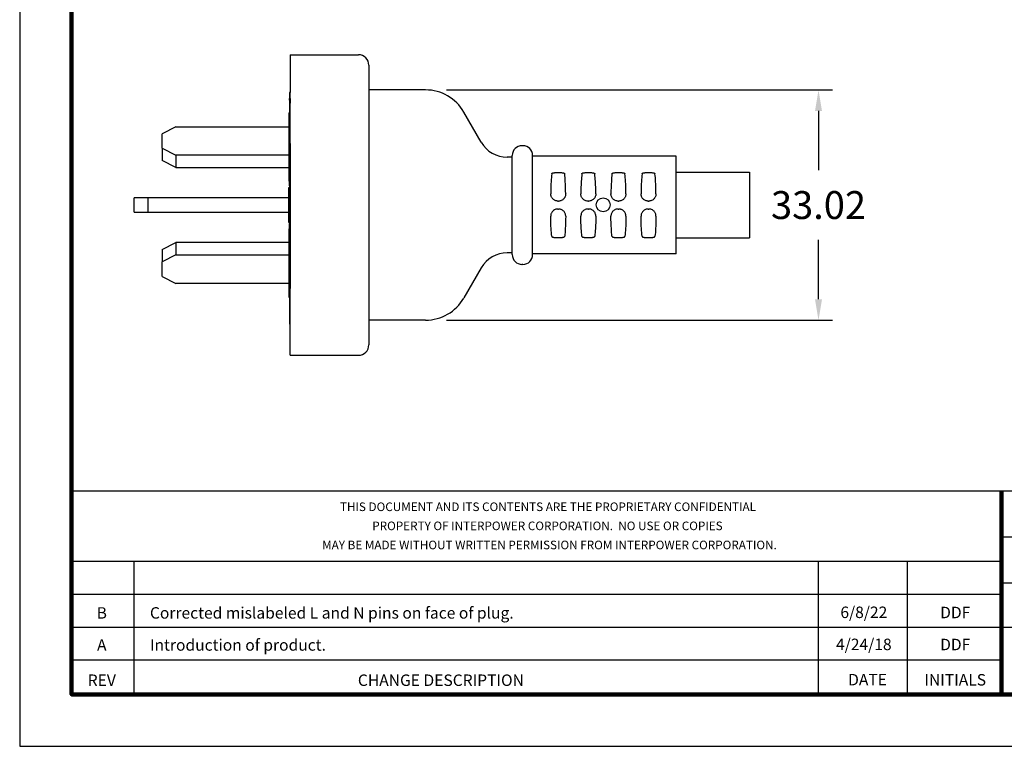
# Model space of a CAD drawing. Units: inches. Extents: x 329 to 618, y 76 to 299.
# Drawn here: x 329 to 470, y 76 to 180 of the extents above; entities that cross this region are included whole.
import ezdxf
from ezdxf.enums import TextEntityAlignment as Align

# ---------------------------------------------------------------- set-up
doc = ezdxf.new("R2010")
doc.units = ezdxf.units.IN
doc.header["$MEASUREMENT"] = 0
for name, color, linetype in [('1', 6, 'Continuous'), ('DIM', 1, 'Continuous'), ('PLOT BORDER', 3, 'Continuous'), ('TITLE BLOCK', 4, 'Continuous'), ('TITLE BLOCK TEXT', 6, 'Continuous')]:
    doc.layers.add(name, color=color, linetype=linetype)
doc.dimstyles.get("Standard").update_dxf_attribs({"dimtxt": 0.18, "dimasz": 0.18, "dimexe": 0.18, "dimexo": 0.0625, "dimgap": 0.09, "dimtad": 0, "dimtih": 1, "dimtoh": 1, "dimdec": 3, "dimzin": 0, "dimdsep": 46, "dimtxsty": 'Standard', "dimcen": 0.09, "dimadec": 0, "dimazin": 0, "dimtfac": 1, "dimtdec": 3, "dimtofl": 0, "dimtmove": 0, "dimatfit": 3, "dimfxl": 1, "dimtolj": 1, "dimtzin": 0, "dimarcsym": 0})

# ---------------------------------------------------------------- blocks, each defined once
blk = doc.blocks.new('Cord_9_4mm-Dia__5', base_point=(138.3, -59.19))
at = {"color": 7, "linetype": 'Continuous'}
for p, q in [((138.3, -48.66), (138.3, -59.19)), ((147.7, -48.66), (147.7, -59.19)), ((147.7, -59.19), (138.3, -59.19))]:
    blk.add_line(p, q, dxfattribs=at)
blk = doc.blocks.new('PGR-PBR03_3-9-17_ArgentineBridgeBlayne_3-9-17__6', base_point=(129.77, 6.72))
at = {"color": 7, "linetype": 'Continuous'}
for p, q in [((141.99, 29.09), (141.99, 27.09)), ((141.99, 29.09), (144.01, 29.09)), ((144.01, 27.09), (144.01, 29.09)), ((141.99, 27.09), (141.99, 6.89)), ((141.99, 27.09), (144.01, 27.09)), ((144.01, 6.89), (144.01, 27.09)), ((132.77, 25.09), (131.77, 23.09)), ((132.77, 25.09), (134.86, 25.09)), ((136.61, 25.09), (134.86, 25.09)), ((135.86, 23.09), (134.86, 25.09)), ((136.61, 25.09), (137.61, 23.09)), ((148.39, 23.09), (149.39, 25.09)), ((151.14, 25.09), (149.39, 25.09)), ((151.14, 25.09), (150.14, 23.09)), ((151.14, 25.09), (153.23, 25.09)), ((154.23, 23.09), (153.23, 25.09)), ((131.77, 6.89), (131.77, 23.09)), ((135.86, 23.09), (135.86, 6.89)), ((137.61, 23.09), (135.86, 23.09)), ((137.61, 6.89), (137.61, 23.09)), ((148.39, 23.09), (148.39, 6.89)), ((150.14, 23.09), (148.39, 23.09)), ((150.14, 6.89), (150.14, 23.09)), ((154.23, 23.09), (154.23, 6.89)), ((129.77, 6.89), (129.77, 6.72)), ((131.77, 6.89), (129.77, 6.89)), ((135.27, 6.89), (131.77, 6.89)), ((135.27, 6.89), (135.27, 6.82)), ((135.86, 6.89), (135.27, 6.89)), ((137.61, 6.89), (135.86, 6.89)), ((139.6, 6.89), (137.61, 6.89)), ((139.6, 6.89), (139.6, 6.72)), ((140.5, 6.89), (140.5, 6.82)), ((140.5, 6.89), (141.99, 6.89)), ((141.99, 6.89), (144.01, 6.89)), ((144.01, 6.89), (145.5, 6.89)), ((145.5, 6.89), (145.5, 6.82)), ((148.39, 6.89), (146.4, 6.89)), ((146.4, 6.89), (146.4, 6.82)), ((150.14, 6.89), (148.39, 6.89)), ((150.73, 6.89), (150.14, 6.89)), ((154.23, 6.89), (150.73, 6.89)), ((150.73, 6.89), (150.73, 6.72)), ((156.23, 6.89), (154.23, 6.89)), ((156.23, 6.89), (156.23, 6.82)), ((156.23, 6.72), (156.23, 6.82))]:
    blk.add_line(p, q, dxfattribs=at)
blk = doc.blocks.new('034_R5_Argentina_Overmold_3-3-17__7', base_point=(121.45, -48.66))
at = {"color": 7, "linetype": 'Continuous'}
for p, q in [((121.45, 6.72), (121.45, -3.08)), ((121.45, 6.72), (125.93, 6.72)), ((128.54, 6.82), (125.93, 6.82)), ((125.93, 6.72), (125.93, 6.82)), ((125.93, 6.72), (131.05, 6.72)), ((129.77, 6.82), (128.54, 6.82)), ((128.54, 6.82), (128.54, 6.82)), ((131.09, 6.82), (131.05, 6.82)), ((131.05, 6.72), (131.05, 6.82)), ((131.09, 6.72), (131.05, 6.72)), ((131.13, 6.82), (131.09, 6.82)), ((131.09, 6.72), (131.09, 6.82)), ((131.13, 6.72), (131.09, 6.72)), ((131.2, 6.82), (131.13, 6.82)), ((131.13, 6.72), (131.13, 6.82)), ((131.2, 6.72), (131.13, 6.72)), ((131.28, 6.82), (131.2, 6.82)), ((131.2, 6.72), (131.2, 6.82)), ((131.28, 6.72), (131.2, 6.72)), ((131.39, 6.82), (131.28, 6.82)), ((131.28, 6.72), (131.28, 6.82)), ((131.39, 6.72), (131.28, 6.72)), ((131.5, 6.82), (131.39, 6.82)), ((131.39, 6.72), (131.39, 6.82)), ((131.5, 6.72), (131.39, 6.72)), ((131.61, 6.82), (131.5, 6.82)), ((131.5, 6.72), (131.5, 6.82)), ((131.61, 6.72), (131.5, 6.72)), ((131.8, 6.82), (131.61, 6.82)), ((131.61, 6.72), (131.61, 6.82)), ((131.8, 6.72), (131.61, 6.72)), ((131.95, 6.82), (131.8, 6.82)), ((131.8, 6.72), (131.8, 6.82)), ((131.95, 6.72), (131.8, 6.72)), ((132.21, 6.82), (131.95, 6.82)), ((131.95, 6.72), (131.95, 6.82)), ((132.21, 6.72), (131.95, 6.72)), ((132.36, 6.82), (132.21, 6.82)), ((132.21, 6.72), (132.21, 6.82)), ((132.36, 6.72), (132.21, 6.72)), ((132.55, 6.82), (132.36, 6.82)), ((132.36, 6.72), (132.36, 6.82)), ((132.55, 6.72), (132.36, 6.72)), ((132.66, 6.82), (132.55, 6.82)), ((132.55, 6.72), (132.55, 6.82)), ((132.66, 6.72), (132.55, 6.72)), ((132.78, 6.82), (132.66, 6.82)), ((132.66, 6.72), (132.66, 6.82)), ((132.78, 6.72), (132.66, 6.72)), ((132.89, 6.82), (132.78, 6.82)), ((132.78, 6.72), (132.78, 6.82)), ((132.89, 6.72), (132.78, 6.72)), ((132.96, 6.82), (132.89, 6.82)), ((132.89, 6.72), (132.89, 6.82)), ((132.96, 6.72), (132.89, 6.72)), ((133.04, 6.82), (132.96, 6.82)), ((132.96, 6.72), (132.96, 6.82)), ((133.04, 6.72), (132.96, 6.72)), ((133.08, 6.82), (133.04, 6.82)), ((133.04, 6.72), (133.04, 6.82)), ((133.08, 6.72), (133.04, 6.72)), ((133.11, 6.82), (133.08, 6.82)), ((133.08, 6.72), (133.08, 6.82)), ((133.11, 6.72), (133.08, 6.72)), ((133.11, 6.72), (133.11, 6.82)), ((133.71, 6.72), (133.11, 6.72)), ((133.79, 6.82), (133.71, 6.82)), ((133.71, 6.72), (133.71, 6.82)), ((133.79, 6.72), (133.71, 6.72)), ((133.9, 6.82), (133.79, 6.82)), ((133.79, 6.72), (133.79, 6.82)), ((133.9, 6.72), (133.79, 6.72)), ((134.09, 6.82), (133.9, 6.82)), ((133.9, 6.72), (133.9, 6.82)), ((134.09, 6.72), (133.9, 6.72)), ((134.31, 6.82), (134.09, 6.82)), ((134.09, 6.72), (134.09, 6.82)), ((134.31, 6.72), (134.09, 6.72)), ((134.61, 6.82), (134.31, 6.82)), ((134.31, 6.72), (134.31, 6.82)), ((134.61, 6.72), (134.31, 6.72)), ((134.61, 6.82), (134.84, 6.82)), ((134.61, 6.72), (134.61, 6.82)), ((134.84, 6.72), (134.61, 6.72)), ((134.84, 6.82), (135.14, 6.82)), ((134.84, 6.72), (134.84, 6.82)), ((135.14, 6.72), (134.84, 6.72)), ((135.14, 6.72), (135.14, 6.82)), ((135.14, 6.82), (135.36, 6.82)), ((135.36, 6.72), (135.14, 6.72)), ((135.36, 6.82), (135.55, 6.82)), ((135.36, 6.72), (135.36, 6.82)), ((135.55, 6.72), (135.36, 6.72)), ((135.55, 6.82), (135.66, 6.82)), ((135.55, 6.72), (135.55, 6.82)), ((135.66, 6.72), (135.55, 6.72)), ((135.66, 6.82), (135.74, 6.82)), ((135.66, 6.72), (135.66, 6.82)), ((135.74, 6.72), (135.66, 6.72)), ((135.74, 6.72), (135.74, 6.82)), ((136.34, 6.72), (135.74, 6.72)), ((137.61, 6.82), (136.34, 6.82)), ((136.34, 6.72), (136.34, 6.82)), ((137.61, 6.72), (136.34, 6.72)), ((137.61, 6.82), (138.03, 6.82)), ((137.61, 6.72), (137.61, 6.82)), ((138.03, 6.72), (137.61, 6.72)), ((138.03, 6.82), (138.4, 6.82)), ((138.03, 6.72), (138.03, 6.82)), ((138.4, 6.72), (138.03, 6.72)), ((138.4, 6.72), (138.4, 6.82)), ((139.85, 6.72), (138.4, 6.72)), ((139.6, 6.82), (139.85, 6.82)), ((139.85, 6.72), (139.85, 6.82)), ((139.85, 6.82), (140.3, 6.82)), ((140.3, 6.72), (139.85, 6.72)), ((140.3, 6.72), (140.3, 6.82)), ((140.32, 6.72), (140.3, 6.72)), ((145.72, 6.82), (140.32, 6.82)), ((140.32, 6.72), (140.32, 6.82)), ((145.72, 6.72), (140.32, 6.72)), ((145.77, 6.82), (145.72, 6.82)), ((145.72, 6.72), (145.72, 6.82)), ((145.77, 6.72), (145.72, 6.72)), ((145.77, 6.82), (148.77, 6.82)), ((145.77, 6.72), (145.77, 6.82)), ((148.77, 6.72), (145.77, 6.72)), ((148.77, 6.72), (148.77, 6.82)), ((151.83, 6.72), (148.77, 6.72)), ((152.96, 6.82), (151.83, 6.82)), ((151.83, 6.72), (151.83, 6.82)), ((151.83, 6.72), (152.96, 6.72)), ((153.33, 6.82), (152.96, 6.82)), ((152.96, 6.72), (152.96, 6.82)), ((152.96, 6.72), (153.33, 6.72)), ((153.66, 6.82), (153.33, 6.82)), ((153.33, 6.72), (153.33, 6.82)), ((153.33, 6.72), (153.66, 6.72)), ((153.66, 6.72), (153.66, 6.82)), ((153.66, 6.72), (156.25, 6.72)), ((156.23, 6.72), (156.23, 6.82)), ((156.25, 6.82), (156.23, 6.82)), ((156.25, 6.72), (156.25, 6.82)), ((156.32, 6.82), (156.25, 6.82)), ((156.25, 6.72), (156.32, 6.72)), ((156.32, 6.72), (156.32, 6.82)), ((156.34, 6.82), (156.32, 6.82)), ((156.32, 6.72), (156.74, 6.72)), ((156.34, 6.72), (156.34, 6.82)), ((156.55, 6.82), (156.34, 6.82)), ((156.55, 6.72), (156.55, 6.82)), ((156.65, 6.82), (156.55, 6.82)), ((156.65, 6.72), (156.65, 6.82)), ((156.74, 6.82), (156.65, 6.82)), ((156.74, 6.72), (156.74, 6.82)), ((156.85, 6.82), (156.74, 6.82)), ((156.74, 6.72), (156.85, 6.72)), ((156.85, 6.72), (156.85, 6.82)), ((156.98, 6.82), (156.85, 6.82)), ((156.85, 6.72), (156.98, 6.72)), ((156.98, 6.72), (156.98, 6.82)), ((157.15, 6.82), (156.98, 6.82)), ((156.98, 6.72), (157.61, 6.72)), ((157.15, 6.72), (157.15, 6.82)), ((157.24, 6.82), (157.15, 6.82)), ((157.24, 6.72), (157.24, 6.82)), ((157.29, 6.82), (157.24, 6.82)), ((157.53, 6.82), (157.29, 6.82)), ((157.29, 6.72), (157.29, 6.82)), ((157.61, 6.82), (157.53, 6.82)), ((157.53, 6.72), (157.53, 6.82)), ((157.61, 6.72), (157.61, 6.82)), ((157.94, 6.82), (157.61, 6.82)), ((158.02, 6.72), (157.61, 6.72)), ((157.94, 6.72), (157.94, 6.82)), ((158.02, 6.82), (157.94, 6.82)), ((158.02, 6.72), (158.02, 6.82)), ((158.02, 6.82), (158.16, 6.82)), ((158.26, 6.72), (158.02, 6.72)), ((158.16, 6.82), (158.26, 6.82)), ((158.16, 6.72), (158.16, 6.82)), ((158.34, 6.82), (158.26, 6.82)), ((158.26, 6.72), (158.26, 6.82)), ((158.26, 6.72), (159.14, 6.72)), ((158.54, 6.82), (158.34, 6.82)), ((158.34, 6.72), (158.34, 6.82)), ((158.7, 6.82), (158.54, 6.82)), ((158.54, 6.72), (158.54, 6.82)), ((158.78, 6.82), (158.7, 6.82)), ((158.7, 6.72), (158.7, 6.82)), ((159.14, 6.82), (158.78, 6.82)), ((158.78, 6.72), (158.78, 6.82)), ((159.14, 6.72), (159.14, 6.82)), ((163.71, 6.72), (159.14, 6.72)), ((164.55, 6.72), (163.71, 6.72)), ((164.55, 6.72), (164.55, -3.08)), ((126.49, -4.58), (122.95, -4.58)), ((159.51, -4.58), (126.49, -4.58)), ((126.49, -12.71), (126.49, -4.58)), ((163.05, -4.58), (159.51, -4.58)), ((159.51, -12.71), (159.51, -4.58)), ((133.98, -20.7), (129.67, -18.21)), ((152.02, -20.7), (156.34, -18.21)), ((135.89, -25.16), (136.14, -25.16)), ((136.14, -25.16), (136.14, -24.44)), ((136.14, -25.16), (149.86, -25.16)), ((149.86, -25.16), (149.86, -24.44)), ((149.86, -25.16), (150.11, -25.16)), ((134.49, -26.68), (134.49, -26.55)), ((151.51, -26.68), (151.51, -26.55)), ((135.89, -28.08), (136.02, -28.08)), ((136.02, -48.66), (136.02, -28.08)), ((136.02, -28.08), (149.99, -28.08)), ((149.99, -28.08), (150.11, -28.08)), ((149.99, -48.66), (149.99, -28.08)), ((138.33, -31.69), (138.33, -31.8)), ((142.43, -31.71), (142.43, -31.61)), ((142.43, -31.71), (142.43, -31.79)), ((142.43, -31.89), (142.43, -31.79)), ((143.57, -31.71), (143.57, -31.61)), ((143.57, -31.71), (143.57, -31.79)), ((143.57, -31.89), (143.57, -31.79)), ((147.67, -31.69), (147.67, -31.8)), ((138.33, -36.01), (138.33, -36.12)), ((142.43, -36.02), (142.43, -35.92)), ((142.43, -36.02), (142.43, -36.11)), ((142.43, -36.21), (142.43, -36.11)), ((143.57, -36.02), (143.57, -35.92)), ((143.57, -36.02), (143.57, -36.11)), ((143.57, -36.21), (143.57, -36.11)), ((147.67, -36.01), (147.67, -36.12)), ((138.33, -40.33), (138.33, -40.44)), ((142.43, -40.34), (142.43, -40.24)), ((142.43, -40.34), (142.43, -40.43)), ((142.43, -40.53), (142.43, -40.43)), ((143.57, -40.34), (143.57, -40.24)), ((143.57, -40.34), (143.57, -40.43)), ((143.57, -40.53), (143.57, -40.43)), ((147.67, -40.33), (147.67, -40.44)), ((138.33, -44.65), (138.33, -44.76)), ((142.43, -44.66), (142.43, -44.56)), ((142.43, -44.66), (142.43, -44.74)), ((142.43, -44.84), (142.43, -44.74)), ((143.57, -44.66), (143.57, -44.56)), ((143.57, -44.66), (143.57, -44.74)), ((143.57, -44.84), (143.57, -44.74)), ((147.67, -44.65), (147.67, -44.76)), ((136.02, -48.66), (143, -48.66)), ((143, -48.66), (149.99, -48.66))]:
    blk.add_line(p, q, dxfattribs=at)
for centre, radius, start, end in [((122.95, -3.08), 1.5, 180, 270), ((163.05, -3.08), 1.5, 270, 0), ((132.84, -12.71), 6.35, 180, 240), ((153.16, -12.71), 6.35, 300, 0), ((131.82, -24.44), 4.32, 0, 60), ((154.18, -24.44), 4.32, 120, 180), ((135.89, -26.55), 1.4, 90, 180), ((150.11, -26.55), 1.4, 0, 90), ((135.89, -26.68), 1.4, 180, 270), ((150.11, -26.68), 1.4, 270, 0)]:
    blk.add_arc(centre, radius, start, end, dxfattribs=at)
for points in [[(138.52, -30.82), (138.46, -30.85), (138.43, -30.89), (138.4, -30.98), (138.37, -31.08), (138.36, -31.2), (138.34, -31.36), (138.34, -31.48), (138.33, -31.69)], [(138.52, -30.82), (139.6, -30.73), (141.39, -30.68)], [(142.43, -31.71), (142.42, -31.54), (142.35, -31.3), (142.23, -31.09), (142.12, -30.96), (141.93, -30.82), (141.78, -30.74), (141.56, -30.69), (141.39, -30.68)], [(143.57, -31.71), (143.58, -31.54), (143.65, -31.3), (143.73, -31.15), (143.88, -30.96), (144.07, -30.82), (144.22, -30.74), (144.38, -30.7), (144.61, -30.68)], [(147.48, -30.82), (146.4, -30.73), (144.61, -30.68)], [(147.48, -30.82), (147.54, -30.85), (147.57, -30.89), (147.6, -30.98), (147.63, -31.08), (147.64, -31.2), (147.66, -31.36), (147.66, -31.53), (147.67, -31.69)], [(138.33, -31.8), (138.34, -32.02), (138.34, -32.13), (138.36, -32.3), (138.37, -32.41), (138.4, -32.52), (138.43, -32.6), (138.46, -32.65), (138.52, -32.68)], [(141.39, -32.82), (141.56, -32.81), (141.78, -32.75), (141.99, -32.64), (142.12, -32.53), (142.25, -32.38), (142.35, -32.19), (142.41, -32.03), (142.43, -31.79)], [(144.61, -32.82), (144.41, -32.8), (144.22, -32.75), (144.07, -32.68), (143.88, -32.53), (143.77, -32.41), (143.65, -32.19), (143.59, -32.03), (143.57, -31.79)], [(147.67, -31.8), (147.66, -31.96), (147.66, -32.13), (147.64, -32.3), (147.63, -32.41), (147.6, -32.52), (147.57, -32.6), (147.54, -32.65), (147.48, -32.68)], [(141.39, -32.82), (139.6, -32.76), (138.52, -32.68)], [(144.61, -32.82), (146.4, -32.76), (147.48, -32.68)], [(138.52, -35.14), (138.46, -35.16), (138.43, -35.21), (138.4, -35.29), (138.37, -35.4), (138.36, -35.52), (138.34, -35.68), (138.34, -35.87), (138.33, -36.01)], [(138.52, -35.14), (139.6, -35.05), (141.39, -34.99)], [(142.43, -36.02), (142.42, -35.86), (142.35, -35.62), (142.27, -35.47), (142.12, -35.28), (141.96, -35.15), (141.78, -35.06), (141.62, -35.02), (141.39, -34.99)], [(143.57, -36.02), (143.59, -35.78), (143.65, -35.62), (143.75, -35.44), (143.88, -35.28), (144.07, -35.14), (144.22, -35.06), (144.41, -35.01), (144.61, -34.99)], [(147.48, -35.14), (146.4, -35.05), (144.61, -34.99)], [(147.48, -35.14), (147.54, -35.16), (147.57, -35.21), (147.6, -35.29), (147.63, -35.4), (147.64, -35.52), (147.66, -35.68), (147.66, -35.85), (147.67, -36.01)], [(138.33, -36.12), (138.34, -36.26), (138.34, -36.45), (138.36, -36.61), (138.37, -36.73), (138.4, -36.84), (138.43, -36.92), (138.46, -36.97), (138.52, -36.99)], [(141.39, -37.14), (141.56, -37.13), (141.78, -37.07), (141.96, -36.98), (142.12, -36.85), (142.27, -36.66), (142.35, -36.51), (142.41, -36.31), (142.43, -36.11)], [(144.61, -37.14), (144.38, -37.12), (144.22, -37.07), (144.04, -36.98), (143.88, -36.85), (143.73, -36.66), (143.65, -36.51), (143.59, -36.31), (143.57, -36.11)], [(147.67, -36.12), (147.66, -36.26), (147.66, -36.45), (147.64, -36.61), (147.63, -36.73), (147.6, -36.84), (147.57, -36.92), (147.54, -36.97), (147.48, -36.99)], [(141.39, -37.14), (139.6, -37.08), (138.52, -36.99)], [(144.61, -37.14), (146.4, -37.08), (147.48, -36.99)], [(138.52, -39.46), (138.46, -39.48), (138.43, -39.53), (138.4, -39.61), (138.37, -39.72), (138.36, -39.84), (138.34, -40), (138.34, -40.11), (138.33, -40.33)], [(138.52, -39.46), (139.6, -39.37), (141.39, -39.31)], [(142.43, -40.34), (142.42, -40.17), (142.35, -39.94), (142.25, -39.76), (142.12, -39.6), (141.99, -39.49), (141.78, -39.38), (141.59, -39.33), (141.39, -39.31)], [(143.57, -40.34), (143.59, -40.14), (143.65, -39.94), (143.75, -39.76), (143.88, -39.6), (144.01, -39.49), (144.22, -39.38), (144.44, -39.32), (144.61, -39.31)], [(147.48, -39.46), (146.4, -39.37), (144.61, -39.31)], [(147.48, -39.46), (147.54, -39.48), (147.57, -39.53), (147.6, -39.61), (147.63, -39.72), (147.64, -39.84), (147.66, -40), (147.66, -40.11), (147.67, -40.33)], [(138.33, -40.44), (138.34, -40.66), (138.34, -40.77), (138.36, -40.93), (138.37, -41.05), (138.4, -41.16), (138.43, -41.24), (138.46, -41.29), (138.52, -41.31)], [(141.39, -41.46), (141.62, -41.43), (141.78, -41.39), (141.96, -41.3), (142.12, -41.17), (142.25, -41.01), (142.35, -40.83), (142.41, -40.67), (142.43, -40.43)], [(144.61, -41.46), (144.41, -41.44), (144.22, -41.39), (144.07, -41.31), (143.88, -41.17), (143.75, -41.01), (143.65, -40.83), (143.58, -40.59), (143.57, -40.43)], [(147.67, -40.44), (147.66, -40.66), (147.66, -40.77), (147.64, -40.93), (147.63, -41.05), (147.6, -41.16), (147.57, -41.24), (147.54, -41.29), (147.48, -41.31)], [(141.39, -41.46), (139.6, -41.4), (138.52, -41.31)], [(144.61, -41.46), (146.4, -41.4), (147.48, -41.31)], [(138.52, -43.77), (138.46, -43.8), (138.43, -43.85), (138.4, -43.93), (138.37, -44.04), (138.36, -44.15), (138.34, -44.32), (138.34, -44.51), (138.33, -44.65)], [(138.52, -43.77), (139.6, -43.69), (141.39, -43.63)], [(142.43, -44.66), (142.41, -44.45), (142.35, -44.26), (142.25, -44.08), (142.12, -43.92), (141.93, -43.77), (141.78, -43.7), (141.56, -43.64), (141.39, -43.63)], [(143.57, -44.66), (143.58, -44.49), (143.65, -44.26), (143.75, -44.08), (143.88, -43.92), (144.04, -43.79), (144.22, -43.7), (144.38, -43.65), (144.61, -43.63)], [(147.48, -43.77), (146.4, -43.69), (144.61, -43.63)], [(147.48, -43.77), (147.54, -43.8), (147.57, -43.85), (147.6, -43.93), (147.63, -44.04), (147.64, -44.15), (147.66, -44.32), (147.66, -44.43), (147.67, -44.65)], [(138.33, -44.76), (138.34, -44.92), (138.34, -45.09), (138.36, -45.25), (138.37, -45.37), (138.4, -45.47), (138.43, -45.56), (138.46, -45.6), (138.52, -45.63)], [(141.39, -45.77), (141.62, -45.75), (141.78, -45.71), (141.96, -45.61), (142.12, -45.49), (142.23, -45.36), (142.35, -45.15), (142.42, -44.91), (142.43, -44.74)], [(144.61, -45.77), (144.41, -45.76), (144.22, -45.71), (144.07, -45.63), (143.88, -45.49), (143.77, -45.36), (143.65, -45.15), (143.58, -44.91), (143.57, -44.74)], [(147.67, -44.76), (147.66, -44.92), (147.66, -45.09), (147.64, -45.25), (147.63, -45.37), (147.6, -45.47), (147.57, -45.56), (147.54, -45.6), (147.48, -45.63)], [(141.39, -45.77), (139.6, -45.72), (138.52, -45.63)], [(144.61, -45.77), (146.4, -45.72), (147.48, -45.63)]]:
    blk.add_spline(points, degree=3, dxfattribs=at)
blk = doc.blocks.new('034_R5_ARGENTINA_20A-PLUG_Assy_3-3-17__8', base_point=(121.45, -59.19))
for name, p in [('PGR-PBR03_3-9-17_ArgentineBridgeBlayne_3-9-17__6', (129.77, 6.72)), ('034_R5_Argentina_Overmold_3-3-17__7', (121.45, -48.66)), ('Cord_9_4mm-Dia__5', (138.3, -59.19))]:
    blk.add_blockref(name, p)
blk = doc.blocks.new('*D92')
at = {"layer": 'DEFPOINTS', "color": 0, "transparency": 16777216}
for p in [(387.06, 170.19), (387.06, 137.17), (443.43, 137.17)]:
    blk.add_point(p, dxfattribs=at)
at = {"layer": 'DIM', "color": 0, "lineweight": -2, "transparency": 16777216}
for p, q in [((390.06, 170.19), (445.43, 170.19)), ((443.43, 167.19), (443.43, 158.68)), ((443.43, 140.17), (443.43, 148.68)), ((390.06, 137.17), (445.43, 137.17))]:
    blk.add_line(p, q, dxfattribs=at)
at = {"layer": 'DIM', "color": 0, "transparency": 16777216}
for points in [[(442.93, 167.19), (443.93, 167.19), (443.43, 170.19)], [(442.93, 140.17), (443.93, 140.17), (443.43, 137.17)]]:
    blk.add_solid(points, dxfattribs=at)
at = {"layer": 'DIM', "color": 0, "transparency": 16777216, "insert": (443.43, 153.68), "char_height": 4, "attachment_point": 5}
blk.add_mtext('\\A1;33.02', dxfattribs=at)

msp = doc.modelspace()

# ---------------------------------------------------------------- linework, layer by layer
at = {"layer": '1', "color": 250}
msp.add_circle((412.546, 153.714), 1, dxfattribs=at)
at = {"layer": 'PLOT BORDER'}
for p, q in [((328.833, 299.499), (328.833, 76.066)), ((328.833, 76.066), (617.982, 76.066))]:
    msp.add_line(p, q, dxfattribs=at)
at = {"layer": 'TITLE BLOCK'}
for p, q in [((336.284, 112.679), (610.531, 112.679)), ((469.682, 106.081), (541.969, 106.081)), ((336.284, 102.615), (469.682, 102.615)), ((345.266, 83.516), (345.266, 102.615)), ((443.408, 83.516), (443.408, 102.615)), ((456.203, 83.516), (456.203, 102.615)), ((469.682, 99.496), (541.969, 99.496)), ((336.284, 97.892), (469.682, 97.892)), ((336.284, 93.168), (610.531, 93.168)), ((336.284, 88.445), (469.682, 88.445))]:
    msp.add_line(p, q, dxfattribs=at)
at = {"layer": 'TITLE BLOCK', "lineweight": 100}
msp.add_line((469.682, 112.679), (469.682, 83.516), dxfattribs=at)
msp.add_lwpolyline([(336.284, 292.048), (610.531, 292.048), (610.531, 83.516), (336.284, 83.516)], close=True, dxfattribs=at)

# ---------------------------------------------------------------- block references
at = {"rotation": 90}
msp.add_blockref('034_R5_ARGENTINA_20A-PLUG_Assy_3-3-17__8', (433.533, 132.132), dxfattribs=at)

# ---------------------------------------------------------------- texts
at = {"layer": 'TITLE BLOCK TEXT'}
for s, height, p in [('THIS DOCUMENT AND ITS CONTENTS ARE THE PROPRIETARY CONFIDENTIAL', 1.23217, (404.62, 109.798)), ('PROPERTY OF INTERPOWER CORPORATION.  NO USE OR COPIES', 1.23217, (404.546, 107.059)), ('MAY BE MADE WITHOUT WRITTEN PERMISSION FROM INTERPOWER CORPORATION.', 1.23217, (404.835, 104.321)), ('6/8/22', 1.6429, (449.934, 94.457)), ('DDF', 1.6429, (463.043, 94.435)), ('B', 1.643, (340.611, 94.374)), ('A', 1.643, (340.611, 89.777)), ('4/24/18', 1.6429, (449.934, 89.86)), ('DDF', 1.6429, (463.043, 89.839)), ('REV', 1.6429, (340.611, 84.72)), ('DATE', 1.6429, (450.467, 84.803)), ('INITIALS', 1.6429, (463.043, 84.781))]:
    msp.add_text(s, height=height, dxfattribs=at).set_placement(p, align=Align.CENTER)
for s, p in [('Corrected mislabeled L and N pins on face of plug.', (347.519, 94.374)), ('Introduction of product.', (347.519, 89.777)), ('CHANGE DESCRIPTION', (377.349, 84.72))]:
    msp.add_text(s, height=1.64289, dxfattribs=at).set_placement(p)

# ---------------------------------------------------------------- dimensions: what is measured, and where the dimension line sits
at = {"layer": 'DIM'}
dim = msp.add_linear_dim(base=(443.43, 137.172), p1=(387.055, 170.192), p2=(387.055, 137.172), angle=90, dimstyle='Standard', override={"dimtxt": 4, "dimasz": 3, "dimexe": 2, "dimexo": 3, "dimgap": 3, "dimdec": 2}, dxfattribs=at)
dim.commit()
dim.dimension.update_dxf_attribs({"geometry": '*D92', "text_midpoint": (443.43, 153.682)})

doc.saveas('drawing.dxf')
